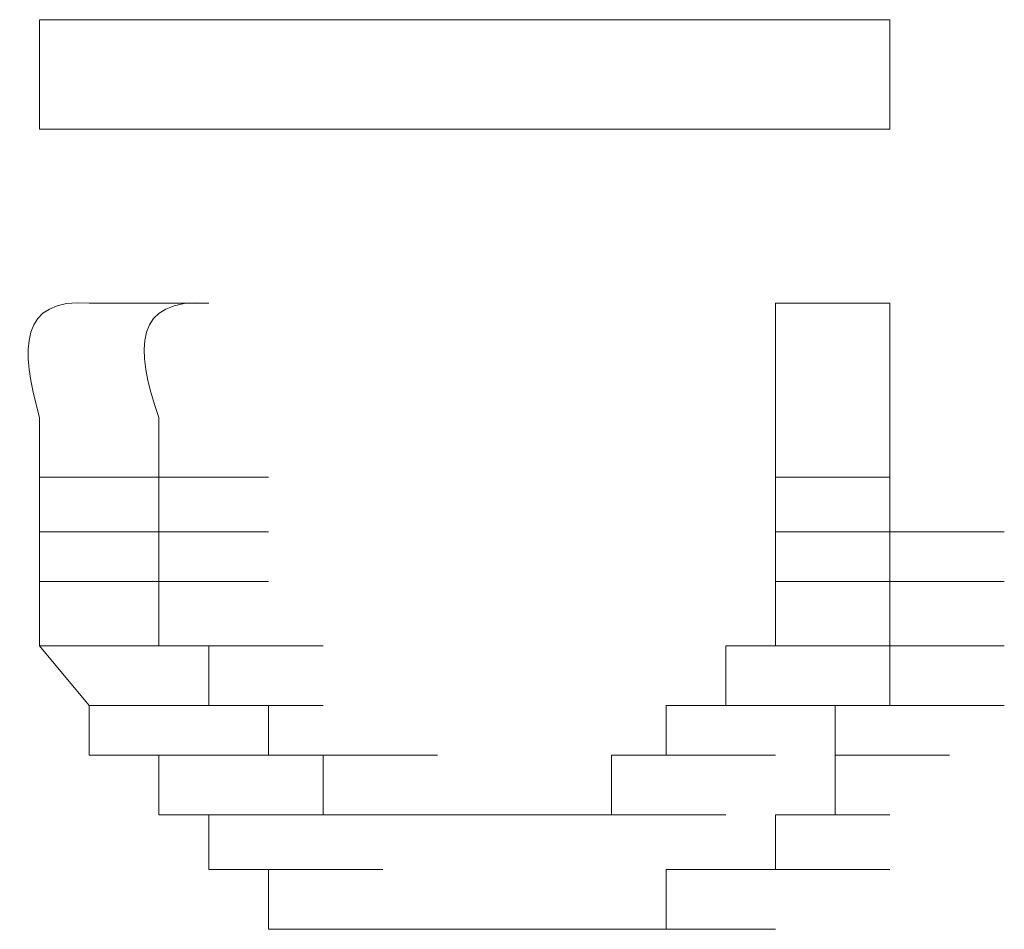
# Model space of a CAD drawing. Units: inches. Extents: x -989 to 1237, y -1343 to 248.
# Drawn here: x -813 to -811, y -645 to -643 of the extents above; entities that cross this region are included whole.
import ezdxf

# ---------------------------------------------------------------- set-up
doc = ezdxf.new("R2010")
doc.units = ezdxf.units.IN
doc.header["$MEASUREMENT"] = 0
doc.layers.add('图层 1', color=7, linetype='Continuous')

msp = doc.modelspace()

# ---------------------------------------------------------------- linework, layer by layer
at = {"layer": '图层 1', "lineweight": 0}
for points in [[(-811.0933, -643.1602), (-812.5794, -643.1602)], [(-812.5794, -643.1602), (-812.5794, -643.3514)], [(-811.0933, -643.3514), (-811.0933, -643.1602)], [(-811.0933, -643.3514), (-812.5794, -643.3514)], [(-812.2839, -643.6556), (-812.4925, -643.6556)], [(-811.0933, -643.6556), (-811.2932, -643.6556)], [(-812.5794, -643.8555), (-812.5794, -643.9598)], [(-812.3708, -643.8555), (-812.3708, -643.9598)], [(-811.2932, -643.9598), (-811.2932, -643.8555)], [(-812.5794, -644.0554), (-812.5794, -643.9598)], [(-812.5794, -643.9598), (-812.3708, -643.9598)], [(-812.3708, -643.9598), (-812.1796, -643.9598)], [(-812.3708, -643.9598), (-812.1796, -643.9598)], [(-812.3708, -643.9598), (-812.3708, -644.0554)], [(-811.2932, -644.0554), (-811.2932, -643.9598)], [(-811.2932, -643.9598), (-811.0933, -643.9598)], [(-811.2932, -643.9598), (-811.0933, -643.9598)], [(-811.2932, -643.9598), (-811.0933, -643.9598)], [(-811.2932, -643.9598), (-811.0933, -643.9598)], [(-812.5794, -644.1423), (-812.5794, -644.0554)], [(-812.5794, -644.0554), (-812.3708, -644.0554)], [(-812.5794, -644.0554), (-812.3708, -644.0554)], [(-812.5794, -644.0554), (-812.3708, -644.0554)], [(-812.5794, -644.0554), (-812.3708, -644.0554)], [(-812.5794, -644.0554), (-812.3708, -644.0554)], [(-812.5794, -644.0554), (-812.3708, -644.0554)], [(-812.5794, -644.0554), (-812.3708, -644.0554)], [(-812.5794, -644.0554), (-812.3708, -644.0554)], [(-812.5794, -644.0554), (-812.3708, -644.0554)], [(-812.5794, -644.0554), (-812.3708, -644.0554)], [(-812.3708, -644.0554), (-812.1796, -644.0554)], [(-812.3708, -644.0554), (-812.1796, -644.0554)], [(-812.3708, -644.0554), (-812.1796, -644.0554)], [(-812.3708, -644.0554), (-812.1796, -644.0554)], [(-812.3708, -644.0554), (-812.1796, -644.0554)], [(-812.3708, -644.0554), (-812.1796, -644.0554)], [(-812.3708, -644.0554), (-812.1796, -644.0554)], [(-812.3708, -644.0554), (-812.1796, -644.0554)], [(-812.3708, -644.0554), (-812.1796, -644.0554)], [(-812.3708, -644.0554), (-812.1796, -644.0554)], [(-812.3708, -644.0554), (-812.1796, -644.0554)], [(-812.3708, -644.0554), (-812.1796, -644.0554)], [(-812.3708, -644.0554), (-812.1796, -644.0554)], [(-812.3708, -644.0554), (-812.1796, -644.0554)], [(-812.3708, -644.0554), (-812.3708, -644.1423)], [(-811.2932, -644.1423), (-811.2932, -644.0554)], [(-811.2932, -644.0554), (-811.0933, -644.0554)], [(-811.2932, -644.0554), (-811.0933, -644.0554)], [(-811.2932, -644.0554), (-811.0933, -644.0554)], [(-811.2932, -644.0554), (-811.0933, -644.0554)], [(-811.2932, -644.0554), (-811.0933, -644.0554)], [(-811.2932, -644.0554), (-811.0933, -644.0554)], [(-811.2932, -644.0554), (-811.0933, -644.0554)], [(-811.2932, -644.0554), (-811.0933, -644.0554)], [(-811.2932, -644.0554), (-811.0933, -644.0554)], [(-811.2932, -644.0554), (-811.0933, -644.0554)], [(-811.2932, -644.0554), (-811.0933, -644.0554)], [(-811.2932, -644.0554), (-811.0933, -644.0554)], [(-811.2932, -644.0554), (-811.0933, -644.0554)], [(-811.0933, -644.0554), (-810.8934, -644.0554)], [(-811.0933, -644.0554), (-810.8934, -644.0554)], [(-811.0933, -644.0554), (-810.8934, -644.0554)], [(-811.0933, -644.0554), (-810.8934, -644.0554)], [(-811.0933, -644.0554), (-810.8934, -644.0554)], [(-811.0933, -644.0554), (-810.8934, -644.0554)], [(-811.0933, -644.0554), (-810.8934, -644.0554)], [(-811.0933, -644.0554), (-810.8934, -644.0554)], [(-811.0933, -644.0554), (-811.0933, -644.1423)], [(-812.5794, -644.2552), (-812.5794, -644.1423)], [(-812.5794, -644.1423), (-812.3708, -644.1423)], [(-812.5794, -644.1423), (-812.3708, -644.1423)], [(-812.5794, -644.1423), (-812.3708, -644.1423)], [(-812.5794, -644.1423), (-812.3708, -644.1423)], [(-812.5794, -644.1423), (-812.3708, -644.1423)], [(-812.5794, -644.1423), (-812.3708, -644.1423)], [(-812.5794, -644.1423), (-812.3708, -644.1423)], [(-812.5794, -644.1423), (-812.3708, -644.1423)], [(-812.5794, -644.1423), (-812.3708, -644.1423)], [(-812.5794, -644.1423), (-812.3708, -644.1423)], [(-812.3708, -644.1423), (-812.1796, -644.1423)], [(-812.3708, -644.1423), (-812.1796, -644.1423)], [(-812.3708, -644.1423), (-812.1796, -644.1423)], [(-812.3708, -644.1423), (-812.1796, -644.1423)], [(-812.3708, -644.1423), (-812.1796, -644.1423)], [(-812.3708, -644.1423), (-812.1796, -644.1423)], [(-812.3708, -644.1423), (-812.1796, -644.1423)], [(-812.3708, -644.1423), (-812.1796, -644.1423)], [(-812.3708, -644.1423), (-812.1796, -644.1423)], [(-812.3708, -644.1423), (-812.1796, -644.1423)], [(-812.3708, -644.1423), (-812.1796, -644.1423)], [(-812.3708, -644.1423), (-812.1796, -644.1423)], [(-812.3708, -644.1423), (-812.1796, -644.1423)], [(-812.3708, -644.1423), (-812.1796, -644.1423)], [(-812.3708, -644.1423), (-812.3708, -644.2552)], [(-811.2932, -644.2552), (-811.2932, -644.1423)], [(-811.2932, -644.1423), (-811.0933, -644.1423)], [(-811.2932, -644.1423), (-811.0933, -644.1423)], [(-811.2932, -644.1423), (-811.0933, -644.1423)], [(-811.2932, -644.1423), (-811.0933, -644.1423)], [(-811.2932, -644.1423), (-811.0933, -644.1423)], [(-811.2932, -644.1423), (-811.0933, -644.1423)], [(-811.2932, -644.1423), (-811.0933, -644.1423)], [(-811.2932, -644.1423), (-811.0933, -644.1423)], [(-811.2932, -644.1423), (-811.0933, -644.1423)], [(-811.2932, -644.1423), (-811.0933, -644.1423)], [(-811.2932, -644.1423), (-811.0933, -644.1423)], [(-811.2932, -644.1423), (-811.0933, -644.1423)], [(-811.2932, -644.1423), (-811.0933, -644.1423)], [(-811.2932, -644.1423), (-811.0933, -644.1423)], [(-811.2932, -644.1423), (-811.0933, -644.1423)], [(-811.0933, -644.1423), (-810.8934, -644.1423)], [(-811.0933, -644.1423), (-810.8934, -644.1423)], [(-811.0933, -644.1423), (-810.8934, -644.1423)], [(-811.0933, -644.1423), (-810.8934, -644.1423)], [(-811.0933, -644.1423), (-810.8934, -644.1423)], [(-811.0933, -644.1423), (-810.8934, -644.1423)], [(-811.0933, -644.1423), (-810.8934, -644.1423)], [(-811.0933, -644.1423), (-810.8934, -644.1423)], [(-811.0933, -644.1423), (-810.8934, -644.1423)], [(-811.0933, -644.1423), (-811.0933, -644.2552)], [(-812.4925, -644.3595), (-812.5794, -644.2552)], [(-812.5794, -644.2552), (-812.3708, -644.2552)], [(-812.5794, -644.2552), (-812.3708, -644.2552)], [(-812.5794, -644.2552), (-812.3708, -644.2552)], [(-812.5794, -644.2552), (-812.3708, -644.2552)], [(-812.5794, -644.2552), (-812.3708, -644.2552)], [(-812.5794, -644.2552), (-812.3708, -644.2552)], [(-812.5794, -644.2552), (-812.3708, -644.2552)], [(-812.5794, -644.2552), (-812.3708, -644.2552)], [(-812.5794, -644.2552), (-812.3708, -644.2552)], [(-812.5794, -644.2552), (-812.3708, -644.2552)], [(-812.3708, -644.2552), (-812.1796, -644.2552)], [(-812.3708, -644.2552), (-812.1796, -644.2552)], [(-812.3708, -644.2552), (-812.1796, -644.2552)], [(-812.3708, -644.2552), (-812.1796, -644.2552)], [(-812.3708, -644.2552), (-812.1796, -644.2552)], [(-812.3708, -644.2552), (-812.1796, -644.2552)], [(-812.3708, -644.2552), (-812.1796, -644.2552)], [(-812.3708, -644.2552), (-812.1796, -644.2552)], [(-812.3708, -644.2552), (-812.1796, -644.2552)], [(-812.3708, -644.2552), (-812.1796, -644.2552)], [(-812.3708, -644.2552), (-812.1796, -644.2552)], [(-812.3708, -644.2552), (-812.2839, -644.2552)], [(-812.2839, -644.2552), (-812.084, -644.2552)], [(-812.2839, -644.2552), (-812.084, -644.2552)], [(-812.2839, -644.2552), (-812.084, -644.2552)], [(-812.2839, -644.2552), (-812.084, -644.2552)], [(-812.2839, -644.2552), (-812.084, -644.2552)], [(-812.2839, -644.2552), (-812.2839, -644.3595)], [(-811.3801, -644.3595), (-811.3801, -644.2552)], [(-811.3801, -644.2552), (-811.1889, -644.2552)], [(-811.3801, -644.2552), (-811.1889, -644.2552)], [(-811.3801, -644.2552), (-811.1889, -644.2552)], [(-811.3801, -644.2552), (-811.1889, -644.2552)], [(-811.3801, -644.2552), (-811.2932, -644.2552)], [(-811.2932, -644.2552), (-811.0933, -644.2552)], [(-811.2932, -644.2552), (-811.0933, -644.2552)], [(-811.2932, -644.2552), (-811.0933, -644.2552)], [(-811.2932, -644.2552), (-811.0933, -644.2552)], [(-811.2932, -644.2552), (-811.0933, -644.2552)], [(-811.2932, -644.2552), (-811.0933, -644.2552)], [(-811.2932, -644.2552), (-811.0933, -644.2552)], [(-811.2932, -644.2552), (-811.0933, -644.2552)], [(-811.2932, -644.2552), (-811.0933, -644.2552)], [(-811.2932, -644.2552), (-811.0933, -644.2552)], [(-811.2932, -644.2552), (-811.0933, -644.2552)], [(-811.0933, -644.2552), (-810.8934, -644.2552)], [(-811.0933, -644.2552), (-810.8934, -644.2552)], [(-811.0933, -644.2552), (-810.8934, -644.2552)], [(-811.0933, -644.2552), (-810.8934, -644.2552)], [(-811.0933, -644.2552), (-810.8934, -644.2552)], [(-811.0933, -644.2552), (-810.8934, -644.2552)], [(-811.0933, -644.2552), (-810.8934, -644.2552)], [(-811.0933, -644.2552), (-810.8934, -644.2552)], [(-811.0933, -644.2552), (-810.8934, -644.2552)], [(-811.0933, -644.2552), (-810.8934, -644.2552)], [(-811.0933, -644.2552), (-810.8934, -644.2552)], [(-811.0933, -644.2552), (-811.0933, -644.3595)], [(-812.4925, -644.4464), (-812.4925, -644.3595)], [(-812.4925, -644.3595), (-812.2839, -644.3595)], [(-812.4925, -644.3595), (-812.2839, -644.3595)], [(-812.4925, -644.3595), (-812.2839, -644.3595)], [(-812.4925, -644.3595), (-812.2839, -644.3595)], [(-812.4925, -644.3595), (-812.2839, -644.3595)], [(-812.4925, -644.3595), (-812.2839, -644.3595)], [(-812.4925, -644.3595), (-812.2839, -644.3595)], [(-812.4925, -644.3595), (-812.2839, -644.3595)], [(-812.4925, -644.3595), (-812.2839, -644.3595)], [(-812.4925, -644.3595), (-812.2839, -644.3595)], [(-812.4925, -644.3595), (-812.2839, -644.3595)], [(-812.4925, -644.3595), (-812.2839, -644.3595)], [(-812.2839, -644.3595), (-812.084, -644.3595)], [(-812.2839, -644.3595), (-812.084, -644.3595)], [(-812.2839, -644.3595), (-812.084, -644.3595)], [(-812.2839, -644.3595), (-812.084, -644.3595)], [(-812.2839, -644.3595), (-812.084, -644.3595)], [(-812.2839, -644.3595), (-812.084, -644.3595)], [(-812.2839, -644.3595), (-812.084, -644.3595)], [(-812.2839, -644.3595), (-812.084, -644.3595)], [(-812.2839, -644.3595), (-812.084, -644.3595)], [(-812.2839, -644.3595), (-812.084, -644.3595)], [(-812.2839, -644.3595), (-812.084, -644.3595)], [(-812.2839, -644.3595), (-812.084, -644.3595)], [(-812.2839, -644.3595), (-812.084, -644.3595)], [(-812.2839, -644.3595), (-812.084, -644.3595)], [(-812.2839, -644.3595), (-812.084, -644.3595)], [(-812.2839, -644.3595), (-812.084, -644.3595)], [(-812.2839, -644.3595), (-812.084, -644.3595)], [(-812.2839, -644.3595), (-812.084, -644.3595)], [(-812.2839, -644.3595), (-812.084, -644.3595)], [(-812.2839, -644.3595), (-812.1796, -644.3595)], [(-812.1796, -644.3595), (-812.1796, -644.4464)], [(-811.4844, -644.4464), (-811.4844, -644.3595)], [(-811.4844, -644.3595), (-811.3801, -644.3595)], [(-811.3801, -644.3595), (-811.1889, -644.3595)], [(-811.3801, -644.3595), (-811.1889, -644.3595)], [(-811.3801, -644.3595), (-811.1889, -644.3595)], [(-811.3801, -644.3595), (-811.1889, -644.3595)], [(-811.3801, -644.3595), (-811.1889, -644.3595)], [(-811.3801, -644.3595), (-811.1889, -644.3595)], [(-811.3801, -644.3595), (-811.1889, -644.3595)], [(-811.3801, -644.3595), (-811.1889, -644.3595)], [(-811.3801, -644.3595), (-811.1889, -644.3595)], [(-811.3801, -644.3595), (-811.1889, -644.3595)], [(-811.3801, -644.3595), (-811.1889, -644.3595)], [(-811.3801, -644.3595), (-811.1889, -644.3595)], [(-811.3801, -644.3595), (-811.1889, -644.3595)], [(-811.3801, -644.3595), (-811.1889, -644.3595)], [(-811.3801, -644.3595), (-811.1889, -644.3595)], [(-811.3801, -644.3595), (-811.1889, -644.3595)], [(-811.3801, -644.3595), (-811.1889, -644.3595)], [(-811.3801, -644.3595), (-811.1889, -644.3595)], [(-811.3801, -644.3595), (-811.1889, -644.3595)], [(-811.0933, -644.3595), (-811.1889, -644.3595)], [(-811.1889, -644.3595), (-810.989, -644.3595)], [(-811.1889, -644.3595), (-810.989, -644.3595)], [(-811.1889, -644.3595), (-810.989, -644.3595)], [(-811.1889, -644.3595), (-810.989, -644.3595)], [(-811.1889, -644.3595), (-810.989, -644.3595)], [(-811.1889, -644.3595), (-810.989, -644.3595)], [(-811.1889, -644.3595), (-810.989, -644.3595)], [(-811.1889, -644.3595), (-810.989, -644.3595)], [(-811.1889, -644.3595), (-811.1889, -644.4464)], [(-811.0933, -644.3595), (-810.8934, -644.3595)], [(-811.0933, -644.3595), (-810.8934, -644.3595)], [(-812.3708, -644.4464), (-812.4925, -644.4464)], [(-812.4925, -644.4464), (-812.2839, -644.4464)], [(-812.4925, -644.4464), (-812.2839, -644.4464)], [(-812.4925, -644.4464), (-812.2839, -644.4464)], [(-812.4925, -644.4464), (-812.2839, -644.4464)], [(-812.4925, -644.4464), (-812.2839, -644.4464)], [(-812.4925, -644.4464), (-812.2839, -644.4464)], [(-812.4925, -644.4464), (-812.2839, -644.4464)], [(-812.4925, -644.4464), (-812.2839, -644.4464)], [(-812.4925, -644.4464), (-812.2839, -644.4464)], [(-812.4925, -644.4464), (-812.2839, -644.4464)], [(-812.3708, -644.5507), (-812.3708, -644.4464)], [(-812.3708, -644.4464), (-812.1796, -644.4464)], [(-812.3708, -644.4464), (-812.1796, -644.4464)], [(-812.1796, -644.4464), (-811.9797, -644.4464)], [(-812.1796, -644.4464), (-811.9797, -644.4464)], [(-812.1796, -644.4464), (-811.9797, -644.4464)], [(-812.1796, -644.4464), (-811.9797, -644.4464)], [(-812.1796, -644.4464), (-811.9797, -644.4464)], [(-812.1796, -644.4464), (-811.9797, -644.4464)], [(-812.1796, -644.4464), (-811.9797, -644.4464)], [(-812.1796, -644.4464), (-811.9797, -644.4464)], [(-812.1796, -644.4464), (-811.9797, -644.4464)], [(-812.1796, -644.4464), (-811.9797, -644.4464)], [(-812.1796, -644.4464), (-811.9797, -644.4464)], [(-812.1796, -644.4464), (-811.9797, -644.4464)], [(-812.1796, -644.4464), (-811.9797, -644.4464)], [(-812.1796, -644.4464), (-811.9797, -644.4464)], [(-812.1796, -644.4464), (-811.9797, -644.4464)], [(-812.1796, -644.4464), (-811.9797, -644.4464)], [(-812.1796, -644.4464), (-811.9797, -644.4464)], [(-812.1796, -644.4464), (-811.9797, -644.4464)], [(-812.1796, -644.4464), (-812.084, -644.4464)], [(-812.084, -644.4464), (-811.8841, -644.4464)], [(-812.084, -644.4464), (-811.8841, -644.4464)], [(-812.084, -644.4464), (-811.8841, -644.4464)], [(-812.084, -644.4464), (-811.8841, -644.4464)], [(-812.084, -644.4464), (-811.8841, -644.4464)], [(-812.084, -644.4464), (-811.8841, -644.4464)], [(-812.084, -644.4464), (-811.8841, -644.4464)], [(-812.084, -644.4464), (-811.8841, -644.4464)], [(-812.084, -644.4464), (-811.8841, -644.4464)], [(-812.084, -644.4464), (-811.8841, -644.4464)], [(-812.084, -644.4464), (-812.084, -644.5507)], [(-811.58, -644.5507), (-811.58, -644.4464)], [(-811.58, -644.4464), (-811.3801, -644.4464)], [(-811.58, -644.4464), (-811.3801, -644.4464)], [(-811.58, -644.4464), (-811.3801, -644.4464)], [(-811.58, -644.4464), (-811.3801, -644.4464)], [(-811.58, -644.4464), (-811.3801, -644.4464)], [(-811.58, -644.4464), (-811.3801, -644.4464)], [(-811.58, -644.4464), (-811.3801, -644.4464)], [(-811.58, -644.4464), (-811.3801, -644.4464)], [(-811.58, -644.4464), (-811.3801, -644.4464)], [(-811.58, -644.4464), (-811.3801, -644.4464)], [(-811.58, -644.4464), (-811.4844, -644.4464)], [(-811.4844, -644.4464), (-811.2932, -644.4464)], [(-811.4844, -644.4464), (-811.2932, -644.4464)], [(-811.4844, -644.4464), (-811.2932, -644.4464)], [(-811.4844, -644.4464), (-811.2932, -644.4464)], [(-811.4844, -644.4464), (-811.2932, -644.4464)], [(-811.4844, -644.4464), (-811.2932, -644.4464)], [(-811.4844, -644.4464), (-811.2932, -644.4464)], [(-811.4844, -644.4464), (-811.2932, -644.4464)], [(-811.4844, -644.4464), (-811.2932, -644.4464)], [(-811.4844, -644.4464), (-811.2932, -644.4464)], [(-811.4844, -644.4464), (-811.2932, -644.4464)], [(-811.4844, -644.4464), (-811.2932, -644.4464)], [(-811.4844, -644.4464), (-811.2932, -644.4464)], [(-811.4844, -644.4464), (-811.2932, -644.4464)], [(-811.4844, -644.4464), (-811.2932, -644.4464)], [(-811.4844, -644.4464), (-811.2932, -644.4464)], [(-811.4844, -644.4464), (-811.2932, -644.4464)], [(-811.4844, -644.4464), (-811.2932, -644.4464)], [(-811.1889, -644.4464), (-810.989, -644.4464)], [(-811.1889, -644.4464), (-810.989, -644.4464)], [(-811.1889, -644.4464), (-810.989, -644.4464)], [(-811.1889, -644.4464), (-810.989, -644.4464)], [(-811.1889, -644.4464), (-810.989, -644.4464)], [(-811.1889, -644.4464), (-810.989, -644.4464)], [(-811.1889, -644.4464), (-810.989, -644.4464)], [(-811.1889, -644.4464), (-810.989, -644.4464)], [(-811.1889, -644.4464), (-810.989, -644.4464)], [(-811.1889, -644.4464), (-810.989, -644.4464)], [(-811.1889, -644.4464), (-810.989, -644.4464)], [(-811.1889, -644.4464), (-810.989, -644.4464)], [(-811.1889, -644.4464), (-810.989, -644.4464)], [(-811.1889, -644.4464), (-811.1889, -644.5507)], [(-812.2839, -644.5507), (-812.3708, -644.5507)], [(-812.3708, -644.5507), (-812.1796, -644.5507)], [(-812.3708, -644.5507), (-812.1796, -644.5507)], [(-812.3708, -644.5507), (-812.1796, -644.5507)], [(-812.3708, -644.5507), (-812.1796, -644.5507)], [(-812.3708, -644.5507), (-812.1796, -644.5507)], [(-812.3708, -644.5507), (-812.1796, -644.5507)], [(-812.3708, -644.5507), (-812.1796, -644.5507)], [(-812.3708, -644.5507), (-812.1796, -644.5507)], [(-812.3708, -644.5507), (-812.1796, -644.5507)], [(-812.3708, -644.5507), (-812.1796, -644.5507)], [(-812.3708, -644.5507), (-812.1796, -644.5507)], [(-812.3708, -644.5507), (-812.1796, -644.5507)], [(-812.3708, -644.5507), (-812.1796, -644.5507)], [(-812.2839, -644.6463), (-812.2839, -644.5507)], [(-812.2839, -644.5507), (-812.084, -644.5507)], [(-812.084, -644.5507), (-811.8841, -644.5507)], [(-812.084, -644.5507), (-811.8841, -644.5507)], [(-812.084, -644.5507), (-811.8841, -644.5507)], [(-812.084, -644.5507), (-811.8841, -644.5507)], [(-812.084, -644.5507), (-811.8841, -644.5507)], [(-812.084, -644.5507), (-811.9797, -644.5507)], [(-811.9797, -644.5507), (-811.7886, -644.5507)], [(-811.9797, -644.5507), (-811.7886, -644.5507)], [(-811.9797, -644.5507), (-811.7886, -644.5507)], [(-811.9797, -644.5507), (-811.7886, -644.5507)], [(-811.9797, -644.5507), (-811.7886, -644.5507)], [(-811.9797, -644.5507), (-811.7886, -644.5507)], [(-811.9797, -644.5507), (-811.7886, -644.5507)], [(-811.9797, -644.5507), (-811.7886, -644.5507)], [(-811.9797, -644.5507), (-811.7886, -644.5507)], [(-811.9797, -644.5507), (-811.7886, -644.5507)], [(-811.9797, -644.5507), (-811.7886, -644.5507)], [(-811.9797, -644.5507), (-811.7886, -644.5507)], [(-811.9797, -644.5507), (-811.7886, -644.5507)], [(-811.9797, -644.5507), (-811.7886, -644.5507)], [(-811.9797, -644.5507), (-811.8841, -644.5507)], [(-811.8841, -644.5507), (-811.693, -644.5507)], [(-811.8841, -644.5507), (-811.693, -644.5507)], [(-811.8841, -644.5507), (-811.693, -644.5507)], [(-811.8841, -644.5507), (-811.693, -644.5507)], [(-811.8841, -644.5507), (-811.693, -644.5507)], [(-811.8841, -644.5507), (-811.693, -644.5507)], [(-811.8841, -644.5507), (-811.693, -644.5507)], [(-811.8841, -644.5507), (-811.693, -644.5507)], [(-811.8841, -644.5507), (-811.693, -644.5507)], [(-811.8841, -644.5507), (-811.693, -644.5507)], [(-811.8841, -644.5507), (-811.693, -644.5507)], [(-811.8841, -644.5507), (-811.693, -644.5507)], [(-811.8841, -644.5507), (-811.693, -644.5507)], [(-811.8841, -644.5507), (-811.693, -644.5507)], [(-811.8841, -644.5507), (-811.7886, -644.5507)], [(-811.7886, -644.5507), (-811.58, -644.5507)], [(-811.7886, -644.5507), (-811.58, -644.5507)], [(-811.7886, -644.5507), (-811.58, -644.5507)], [(-811.7886, -644.5507), (-811.58, -644.5507)], [(-811.7886, -644.5507), (-811.58, -644.5507)], [(-811.7886, -644.5507), (-811.58, -644.5507)], [(-811.7886, -644.5507), (-811.58, -644.5507)], [(-811.7886, -644.5507), (-811.58, -644.5507)], [(-811.7886, -644.5507), (-811.58, -644.5507)], [(-811.7886, -644.5507), (-811.58, -644.5507)], [(-811.7886, -644.5507), (-811.58, -644.5507)], [(-811.7886, -644.5507), (-811.58, -644.5507)], [(-811.7886, -644.5507), (-811.693, -644.5507)], [(-811.693, -644.5507), (-811.4844, -644.5507)], [(-811.693, -644.5507), (-811.4844, -644.5507)], [(-811.693, -644.5507), (-811.4844, -644.5507)], [(-811.693, -644.5507), (-811.4844, -644.5507)], [(-811.693, -644.5507), (-811.4844, -644.5507)], [(-811.693, -644.5507), (-811.4844, -644.5507)], [(-811.693, -644.5507), (-811.4844, -644.5507)], [(-811.693, -644.5507), (-811.4844, -644.5507)], [(-811.693, -644.5507), (-811.4844, -644.5507)], [(-811.693, -644.5507), (-811.4844, -644.5507)], [(-811.693, -644.5507), (-811.4844, -644.5507)], [(-811.693, -644.5507), (-811.4844, -644.5507)], [(-811.693, -644.5507), (-811.4844, -644.5507)], [(-811.693, -644.5507), (-811.4844, -644.5507)], [(-811.693, -644.5507), (-811.58, -644.5507)], [(-811.58, -644.5507), (-811.3801, -644.5507)], [(-811.58, -644.5507), (-811.3801, -644.5507)], [(-811.58, -644.5507), (-811.3801, -644.5507)], [(-811.58, -644.5507), (-811.3801, -644.5507)], [(-811.1889, -644.5507), (-811.2932, -644.5507)], [(-811.2932, -644.5507), (-811.0933, -644.5507)], [(-811.2932, -644.5507), (-811.0933, -644.5507)], [(-811.2932, -644.5507), (-811.0933, -644.5507)], [(-811.2932, -644.5507), (-811.0933, -644.5507)], [(-811.2932, -644.5507), (-811.0933, -644.5507)], [(-811.2932, -644.5507), (-811.0933, -644.5507)], [(-811.2932, -644.5507), (-811.0933, -644.5507)], [(-811.2932, -644.5507), (-811.0933, -644.5507)], [(-811.2932, -644.5507), (-811.0933, -644.5507)], [(-811.2932, -644.5507), (-811.0933, -644.5507)], [(-811.2932, -644.5507), (-811.0933, -644.5507)], [(-811.2932, -644.5507), (-811.0933, -644.5507)], [(-811.2932, -644.5507), (-811.0933, -644.5507)], [(-811.2932, -644.5507), (-811.0933, -644.5507)], [(-811.2932, -644.5507), (-811.2932, -644.6463)], [(-812.1796, -644.6463), (-812.2839, -644.6463)], [(-812.2839, -644.6463), (-812.084, -644.6463)], [(-812.2839, -644.6463), (-812.084, -644.6463)], [(-812.2839, -644.6463), (-812.084, -644.6463)], [(-812.2839, -644.6463), (-812.084, -644.6463)], [(-812.2839, -644.6463), (-812.084, -644.6463)], [(-812.2839, -644.6463), (-812.084, -644.6463)], [(-812.2839, -644.6463), (-812.084, -644.6463)], [(-812.2839, -644.6463), (-812.084, -644.6463)], [(-812.2839, -644.6463), (-812.084, -644.6463)], [(-812.2839, -644.6463), (-812.084, -644.6463)], [(-812.2839, -644.6463), (-812.084, -644.6463)], [(-812.2839, -644.6463), (-812.084, -644.6463)], [(-812.1796, -644.7506), (-812.1796, -644.6463)], [(-812.1796, -644.6463), (-811.9797, -644.6463)], [(-812.1796, -644.6463), (-811.9797, -644.6463)], [(-812.1796, -644.6463), (-811.9797, -644.6463)], [(-812.1796, -644.6463), (-811.9797, -644.6463)], [(-812.1796, -644.6463), (-811.9797, -644.6463)], [(-812.1796, -644.6463), (-811.9797, -644.6463)], [(-812.1796, -644.6463), (-811.9797, -644.6463)], [(-812.1796, -644.6463), (-811.9797, -644.6463)], [(-811.3801, -644.6463), (-811.4844, -644.6463)], [(-811.4844, -644.6463), (-811.2932, -644.6463)], [(-811.4844, -644.6463), (-811.2932, -644.6463)], [(-811.4844, -644.6463), (-811.2932, -644.6463)], [(-811.4844, -644.6463), (-811.2932, -644.6463)], [(-811.4844, -644.6463), (-811.2932, -644.6463)], [(-811.4844, -644.6463), (-811.4844, -644.7506)], [(-811.2932, -644.6463), (-811.3801, -644.6463)], [(-811.3801, -644.6463), (-811.1889, -644.6463)], [(-811.3801, -644.6463), (-811.1889, -644.6463)], [(-811.3801, -644.6463), (-811.1889, -644.6463)], [(-811.3801, -644.6463), (-811.1889, -644.6463)], [(-811.3801, -644.6463), (-811.1889, -644.6463)], [(-811.3801, -644.6463), (-811.1889, -644.6463)], [(-811.3801, -644.6463), (-811.1889, -644.6463)], [(-811.3801, -644.6463), (-811.1889, -644.6463)], [(-811.3801, -644.6463), (-811.1889, -644.6463)], [(-811.3801, -644.6463), (-811.1889, -644.6463)], [(-811.3801, -644.6463), (-811.1889, -644.6463)], [(-811.3801, -644.6463), (-811.1889, -644.6463)], [(-811.3801, -644.6463), (-811.1889, -644.6463)], [(-811.2932, -644.6463), (-811.0933, -644.6463)], [(-812.084, -644.7506), (-812.1796, -644.7506)], [(-812.1796, -644.7506), (-811.9797, -644.7506)], [(-812.1796, -644.7506), (-811.9797, -644.7506)], [(-812.1796, -644.7506), (-811.9797, -644.7506)], [(-811.9797, -644.7506), (-812.084, -644.7506)], [(-812.084, -644.7506), (-811.8841, -644.7506)], [(-812.084, -644.7506), (-811.8841, -644.7506)], [(-812.084, -644.7506), (-811.8841, -644.7506)], [(-812.084, -644.7506), (-811.8841, -644.7506)], [(-812.084, -644.7506), (-811.8841, -644.7506)], [(-812.084, -644.7506), (-811.8841, -644.7506)], [(-812.084, -644.7506), (-811.8841, -644.7506)], [(-812.084, -644.7506), (-811.8841, -644.7506)], [(-812.084, -644.7506), (-811.8841, -644.7506)], [(-812.084, -644.7506), (-811.8841, -644.7506)], [(-812.084, -644.7506), (-811.8841, -644.7506)], [(-811.8841, -644.7506), (-811.9797, -644.7506)], [(-811.9797, -644.7506), (-811.7886, -644.7506)], [(-811.9797, -644.7506), (-811.7886, -644.7506)], [(-811.9797, -644.7506), (-811.7886, -644.7506)], [(-811.9797, -644.7506), (-811.7886, -644.7506)], [(-811.9797, -644.7506), (-811.7886, -644.7506)], [(-811.9797, -644.7506), (-811.7886, -644.7506)], [(-811.9797, -644.7506), (-811.7886, -644.7506)], [(-811.9797, -644.7506), (-811.7886, -644.7506)], [(-811.9797, -644.7506), (-811.7886, -644.7506)], [(-811.9797, -644.7506), (-811.7886, -644.7506)], [(-811.7886, -644.7506), (-811.8841, -644.7506)], [(-811.8841, -644.7506), (-811.693, -644.7506)], [(-811.8841, -644.7506), (-811.693, -644.7506)], [(-811.8841, -644.7506), (-811.693, -644.7506)], [(-811.8841, -644.7506), (-811.693, -644.7506)], [(-811.8841, -644.7506), (-811.693, -644.7506)], [(-811.8841, -644.7506), (-811.693, -644.7506)], [(-811.8841, -644.7506), (-811.693, -644.7506)], [(-811.8841, -644.7506), (-811.693, -644.7506)], [(-811.8841, -644.7506), (-811.693, -644.7506)], [(-811.693, -644.7506), (-811.7886, -644.7506)], [(-811.7886, -644.7506), (-811.58, -644.7506)], [(-811.7886, -644.7506), (-811.58, -644.7506)], [(-811.7886, -644.7506), (-811.58, -644.7506)], [(-811.7886, -644.7506), (-811.58, -644.7506)], [(-811.7886, -644.7506), (-811.58, -644.7506)], [(-811.7886, -644.7506), (-811.58, -644.7506)], [(-811.7886, -644.7506), (-811.58, -644.7506)], [(-811.7886, -644.7506), (-811.58, -644.7506)], [(-811.7886, -644.7506), (-811.58, -644.7506)], [(-811.58, -644.7506), (-811.693, -644.7506)], [(-811.693, -644.7506), (-811.4844, -644.7506)], [(-811.693, -644.7506), (-811.4844, -644.7506)], [(-811.693, -644.7506), (-811.4844, -644.7506)], [(-811.693, -644.7506), (-811.4844, -644.7506)], [(-811.693, -644.7506), (-811.4844, -644.7506)], [(-811.693, -644.7506), (-811.4844, -644.7506)], [(-811.693, -644.7506), (-811.4844, -644.7506)], [(-811.693, -644.7506), (-811.4844, -644.7506)], [(-811.693, -644.7506), (-811.4844, -644.7506)], [(-811.4844, -644.7506), (-811.58, -644.7506)], [(-811.58, -644.7506), (-811.3801, -644.7506)], [(-811.58, -644.7506), (-811.3801, -644.7506)], [(-811.58, -644.7506), (-811.3801, -644.7506)], [(-811.58, -644.7506), (-811.3801, -644.7506)], [(-811.58, -644.7506), (-811.3801, -644.7506)], [(-811.58, -644.7506), (-811.3801, -644.7506)], [(-811.58, -644.7506), (-811.3801, -644.7506)], [(-811.58, -644.7506), (-811.3801, -644.7506)], [(-811.58, -644.7506), (-811.3801, -644.7506)], [(-811.58, -644.7506), (-811.3801, -644.7506)], [(-811.4844, -644.7506), (-811.2932, -644.7506)], [(-811.4844, -644.7506), (-811.2932, -644.7506)], [(-811.4844, -644.7506), (-811.2932, -644.7506)], [(-811.4844, -644.7506), (-811.2932, -644.7506)], [(-811.4844, -644.7506), (-811.2932, -644.7506)]]:
    msp.add_lwpolyline(points, dxfattribs=at)
for points in [[(-812.4925, -643.6556), (-812.6142, -643.6469), (-812.6142, -643.7338), (-812.5794, -643.8555)], [(-812.2839, -643.6556), (-812.4143, -643.6469), (-812.4143, -643.7338), (-812.3708, -643.8555)], [(-811.2932, -643.8555), (-811.2932, -643.7946), (-811.2932, -643.7164), (-811.2932, -643.6556)], [(-811.0933, -643.8555), (-811.0933, -643.7946), (-811.0933, -643.7164), (-811.0933, -643.6556)], [(-811.0933, -644.0554), (-811.0933, -643.9945), (-811.0933, -643.925), (-811.0933, -643.8555)]]:
    msp.add_open_spline(points, degree=3, dxfattribs=at)

doc.saveas('drawing.dxf')
